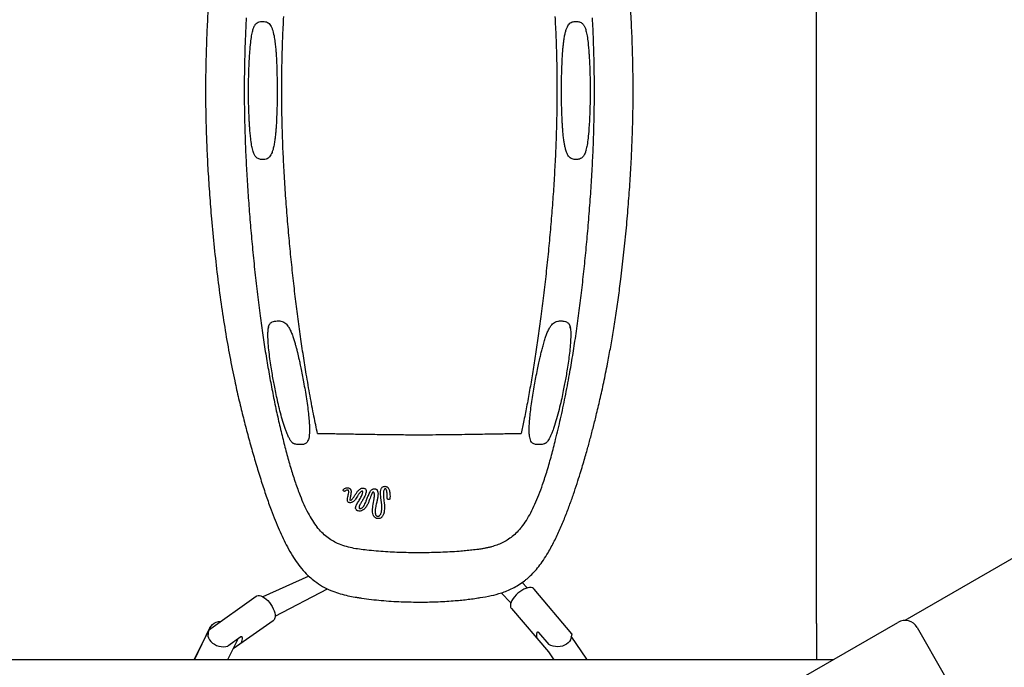
# Model space of a CAD drawing. Extents: x 0 to 1365, y 0 to 911.
# Drawn here: x 670 to 705, y 628 to 651 of the extents above; entities that cross this region are included whole.
import ezdxf

# ---------------------------------------------------------------- set-up
doc = ezdxf.new("R2010")
doc.units = 0
doc.header["$LTSCALE"] = 15
doc.header["$MEASUREMENT"] = 0
doc.layers.get('0').update_dxf_attribs({"linetype": 'CONTINUOUS'})
doc.layers.get('DEFPOINTS').update_dxf_attribs({"linetype": 'CONTINUOUS'})
doc.layers.add('PHASE-1', color=7, linetype='CONTINUOUS')
doc.styles.add('LSI-ARCHITECTURAL-DS', font='romans.shx', dxfattribs={"width": 0.83, "height": 12})
doc.dimstyles.new('LSI-ARCHITECTURAL-DS', dxfattribs={"dimtxt": 12, "dimasz": 6, "dimexe": 6, "dimexo": 6, "dimgap": 2, "dimtad": 0, "dimtih": 1, "dimtoh": 1, "dimdec": 0, "dimzin": 0, "dimdsep": 46, "dimlunit": 4, "dimtxsty": 'LSI-ARCHITECTURAL-DS', "dimcen": 0, "dimclrd": 256, "dimclre": 256, "dimclrt": 256, "dimadec": 0, "dimazin": 0, "dimtfac": 1, "dimtdec": 4, "dimtix": 1, "dimtofl": 0, "dimtmove": 2, "dimatfit": 3, "dimfxl": 1, "dimfrac": 2, "dimtolj": 1, "dimtzin": 0, "dimlwd": -1, "dimlwe": -1, "dimarcsym": 0})

# ---------------------------------------------------------------- blocks, each defined once
blk = doc.blocks.new('323659-03')
for p, q in [((80.062, 145.932), (80.062, 182.942)), ((117.024, 165.564), (83.209, 146.041)), ((60.56, 156.462), (60.558, 156.452)), ((71.302, 156.452), (71.295, 156.502)), ((70.504, 152.431), (70.508, 152.437)), ((64.408, 149.67), (64.393, 149.675)), ((61.993, 147.623), (60.357, 146.885)), ((69.588, 147.39), (69.773, 147.198)), ((69.675, 147.456), (69.682, 147.462)), ((69.675, 147.456), (69.682, 147.462)), ((58.426, 145.696), (60.124, 146.902)), ((60.798, 146.198), (62.666, 147.166)), ((69.187, 146.663), (68.844, 147.022)), ((71.351, 145.562), (70.013, 147.158)), ((69.206, 146.467), (70.532, 144.92)), ((57.924, 144.644), (58.479, 145.776)), ((58.482, 145.78), (58.392, 145.603)), ((60.73, 146.03), (59.301, 145.038)), ((79.604, 144.037), (82.959, 145.974)), ((80.062, 145.932), (80.062, 144.644)), ((83.642, 145.791), (84.611, 144.113)), ((57.921, 144.644), (58.392, 145.603)), ((59.579, 145.454), (59.116, 145.133)), ((70.174, 145.619), (70.541, 145.192)), ((71.886, 144.665), (71.338, 145.487)), ((59.431, 145.304), (59.107, 144.644)), ((70.532, 144.92), (70.716, 144.644)), ((80.656, 144.644), (-38.715, 144.644))]:
    blk.add_line(p, q)
at = {"flags": 128}
for points in [[(70.013, 147.158), (69.995, 147.176), (69.956, 147.198), (69.907, 147.21), (69.85, 147.211), (69.786, 147.202), (69.717, 147.181), (69.646, 147.151), (69.574, 147.112), (69.502, 147.064), (69.434, 147.009), (69.37, 146.949), (69.313, 146.886), (69.264, 146.82), (69.224, 146.754), (69.195, 146.69), (69.177, 146.629), (69.171, 146.573)], [(60.124, 146.902), (60.145, 146.915), (60.189, 146.926), (60.24, 146.926), (60.295, 146.912), (60.355, 146.887), (60.416, 146.85), (60.477, 146.803), (60.537, 146.746), (60.594, 146.682), (60.647, 146.612), (60.693, 146.538), (60.732, 146.461), (60.763, 146.386), (60.785, 146.312), (60.797, 146.242), (60.799, 146.179), (60.79, 146.123)], [(58.479, 145.776), (58.519, 145.84), (58.57, 145.895), (58.632, 145.942), (58.703, 145.977), (58.781, 146), (58.863, 146.011), (58.868, 146.011)], [(58.426, 145.696), (58.409, 145.489), (58.43, 145.421), (58.464, 145.356), (58.511, 145.295), (58.569, 145.24), (58.636, 145.194), (58.711, 145.156), (58.791, 145.129), (58.874, 145.113), (58.957, 145.108), (59.039, 145.115), (59.116, 145.133)], [(71.351, 145.562), (71.315, 145.357), (71.278, 145.297), (71.228, 145.243), (71.167, 145.196), (71.097, 145.158), (71.02, 145.129), (70.939, 145.112), (70.855, 145.106), (70.77, 145.111), (70.688, 145.127), (70.611, 145.154), (70.541, 145.192)], [(59.458, 145.374), (59.431, 145.304)]]:
    blk.add_lwpolyline(points, dxfattribs=at)
for centre, radius, start, end in [((69.327, 146.566), 0.156, 177.2915, 219.2475), ((60.638, 146.156), 0.156, 306.1119, 348.0679), ((83.209, 145.541), 0.5, 30, 120), ((59.373, 145.389), 0.262, 328.7377, 9.3963), ((70.357, 145.504), 0.262, 155.963, 196.6216), ((71.86, 144.648), 0.0309, 353.3222, 34.2276)]:
    blk.add_arc(centre, radius, start, end)
for points, knots in [([(69.81, 147.57), (69.821, 147.578), (69.893, 147.638), (70.018, 147.768), (70.188, 147.965), (70.354, 148.196), (70.542, 148.496), (70.739, 148.862), (70.936, 149.283), (71.113, 149.708), (71.272, 150.125), (71.414, 150.526), (71.541, 150.905), (71.648, 151.245), (71.74, 151.545), (71.816, 151.805), (71.884, 152.041), (71.944, 152.257), (72.02, 152.533), (72.113, 152.889), (72.233, 153.367), (72.362, 153.908), (72.497, 154.52), (72.619, 155.123), (72.73, 155.715), (72.829, 156.289), (72.926, 156.897), (73.017, 157.53), (73.111, 158.245), (73.203, 159.034), (73.29, 159.893), (73.364, 160.737), (73.424, 161.56), (73.471, 162.355), (73.506, 163.127), (73.529, 163.882), (73.54, 164.631), (73.538, 165.386), (73.523, 166.153), (73.496, 166.937), (73.455, 167.745), (73.4, 168.582), (73.337, 169.38), (73.268, 170.132), (73.196, 170.828), (73.117, 171.511), (73.033, 172.169), (72.946, 172.789), (72.857, 173.367), (72.767, 173.902), (72.677, 174.397), (72.594, 174.824), (72.519, 175.191), (72.451, 175.509), (72.38, 175.826), (72.302, 176.159), (72.212, 176.529), (72.107, 176.938), (71.986, 177.388), (71.85, 177.872), (71.697, 178.388), (71.525, 178.932), (71.349, 179.451), (71.173, 179.926), (71.005, 180.341), (70.834, 180.726), (70.659, 181.078), (70.482, 181.393), (70.309, 181.659), (70.142, 181.879), (69.983, 182.057), (69.863, 182.178), (69.792, 182.235), (69.779, 182.246)], [0, 0, 0, 0, 0.001109, 0.007881, 0.015354, 0.02365, 0.03281, 0.046695, 0.06077, 0.074693, 0.088184, 0.101024, 0.113051, 0.124149, 0.133069, 0.141186, 0.148488, 0.154995, 0.161328, 0.174231, 0.187748, 0.204655, 0.222497, 0.241365, 0.256549, 0.27249, 0.289285, 0.306646, 0.324147, 0.347111, 0.36993, 0.392399, 0.413763, 0.434441, 0.454352, 0.473659, 0.492755, 0.51208, 0.531845, 0.551862, 0.572748, 0.594609, 0.617297, 0.635579, 0.654152, 0.672729, 0.690453, 0.707459, 0.723374, 0.738241, 0.752144, 0.765149, 0.77477, 0.783886, 0.792823, 0.802608, 0.813335, 0.82577, 0.83934, 0.854102, 0.870089, 0.887163, 0.905077, 0.919292, 0.932817, 0.945518, 0.957308, 0.968126, 0.97793, 0.985476, 0.992334, 0.998602, 1, 1, 1, 1]), ([(60.154, 178.333), (60.085, 178.099), (59.95, 177.641), (59.763, 176.953), (59.593, 176.282), (59.439, 175.624), (59.3, 174.975), (59.168, 174.298), (59.042, 173.59), (58.925, 172.85), (58.823, 172.122), (58.732, 171.407), (58.654, 170.713), (58.586, 170.044), (58.528, 169.41), (58.479, 168.803), (58.432, 168.15), (58.39, 167.441), (58.355, 166.676), (58.332, 165.919), (58.321, 165.165), (58.323, 164.409), (58.337, 163.638), (58.365, 162.843), (58.407, 162.023), (58.463, 161.179), (58.536, 160.27), (58.628, 159.307), (58.741, 158.301), (58.871, 157.313), (59.017, 156.357), (59.179, 155.441), (59.342, 154.637), (59.498, 153.935), (59.646, 153.323), (59.801, 152.724), (59.963, 152.136), (60.131, 151.56), (60.302, 151.003), (60.476, 150.474), (60.641, 150.012), (60.795, 149.613), (60.937, 149.274), (61.08, 148.959), (61.235, 148.651), (61.403, 148.356), (61.588, 148.076), (61.79, 147.823), (61.995, 147.607), (62.148, 147.489), (62.213, 147.44)], [0, 0, 0, 0, 0.024879, 0.0486586, 0.071471, 0.0934696, 0.1147865, 0.1355332, 0.1593746, 0.1826624, 0.205385, 0.227354, 0.2487712, 0.2690904, 0.2882098, 0.3061447, 0.3237878, 0.3467109, 0.3693177, 0.3917449, 0.4136175, 0.4357371, 0.4583433, 0.4816955, 0.5060437, 0.5312749, 0.5571396, 0.587802, 0.618624, 0.6492132, 0.6791801, 0.7083389, 0.7365808, 0.7573178, 0.7778047, 0.7981498, 0.8184518, 0.8387773, 0.8587997, 0.8780798, 0.8963842, 0.9101958, 0.923183, 0.9352869, 0.9470931, 0.9597544, 0.9706632, 0.9815606, 0.9922686, 1, 1, 1, 1]), ([(61.104, 162.259), (61.092, 162.508), (61.068, 163.003), (61.046, 163.743), (61.034, 164.477), (61.033, 165.219), (61.044, 165.975), (61.067, 166.751), (61.092, 167.268), (61.104, 167.53)], [0, 0, 0, 0, 0.142831, 0.282903, 0.421278, 0.559033, 0.703864, 0.850445, 1, 1, 1, 1]), ([(70.756, 167.53), (70.768, 167.28), (70.792, 166.786), (70.815, 166.045), (70.827, 165.312), (70.828, 164.569), (70.816, 163.813), (70.794, 163.038), (70.769, 162.52), (70.756, 162.259)], [0, 0, 0, 0, 0.142831, 0.282903, 0.421278, 0.559033, 0.703864, 0.850445, 1, 1, 1, 1]), ([(59.767, 167.473), (59.756, 167.227), (59.733, 166.742), (59.711, 166.017), (59.699, 165.301), (59.699, 164.578), (59.709, 163.84), (59.731, 163.081), (59.755, 162.573), (59.767, 162.316)], [0, 0, 0, 0, 0.143679, 0.283772, 0.42166, 0.558743, 0.703024, 0.84958, 1, 1, 1, 1]), ([(60, 167.02), (60.006, 167.043), (60.016, 167.082), (60.035, 167.132), (60.053, 167.173), (60.072, 167.207), (60.099, 167.245), (60.134, 167.281), (60.194, 167.323), (60.266, 167.343), (60.325, 167.349), (60.384, 167.35), (60.45, 167.345), (60.525, 167.32), (60.588, 167.272), (60.639, 167.205), (60.682, 167.12), (60.731, 166.977), (60.77, 166.791), (60.8, 166.577), (60.819, 166.381), (60.834, 166.195), (60.845, 166.004), (60.854, 165.796), (60.862, 165.555), (60.868, 165.278), (60.871, 164.989), (60.87, 164.696), (60.867, 164.416), (60.86, 164.151), (60.851, 163.92), (60.843, 163.751), (60.836, 163.632), (60.83, 163.555), (60.825, 163.488), (60.821, 163.431), (60.816, 163.382), (60.811, 163.327), (60.802, 163.241), (60.787, 163.114), (60.762, 162.958), (60.73, 162.814), (60.692, 162.696), (60.653, 162.608), (60.606, 162.536), (60.547, 162.482), (60.476, 162.449), (60.413, 162.439), (60.375, 162.44), (60.364, 162.44)], [0, 0, 0, 0, 0.014991, 0.02613, 0.034461, 0.043085, 0.049807, 0.062874, 0.076825, 0.092838, 0.101829, 0.11042, 0.125857, 0.139215, 0.152326, 0.16664, 0.182807, 0.200786, 0.242622, 0.277875, 0.309908, 0.341038, 0.370665, 0.404376, 0.444067, 0.489746, 0.541064, 0.586482, 0.634378, 0.679382, 0.717357, 0.748528, 0.763214, 0.776012, 0.787036, 0.7964, 0.804216, 0.811809, 0.82419, 0.847358, 0.875501, 0.903438, 0.922022, 0.938343, 0.952515, 0.965649, 0.979237, 0.9943, 1, 1, 1, 1]), ([(71.862, 162.773), (71.857, 162.755), (71.849, 162.723), (71.828, 162.659), (71.795, 162.588), (71.749, 162.528), (71.696, 162.484), (71.64, 162.458), (71.591, 162.446), (71.54, 162.439), (71.481, 162.438), (71.402, 162.445), (71.331, 162.471), (71.266, 162.522), (71.21, 162.6), (71.163, 162.708), (71.125, 162.835), (71.097, 162.968), (71.078, 163.087), (71.064, 163.189), (71.054, 163.276), (71.045, 163.366), (71.036, 163.472), (71.027, 163.601), (71.017, 163.754), (71.004, 164.016), (70.993, 164.389), (70.989, 164.786), (70.99, 165.113), (70.993, 165.358), (70.999, 165.592), (71.006, 165.803), (71.014, 165.965), (71.02, 166.084), (71.025, 166.168), (71.03, 166.238), (71.036, 166.311), (71.043, 166.403), (71.055, 166.521), (71.071, 166.656), (71.093, 166.797), (71.12, 166.934), (71.154, 167.055), (71.193, 167.153), (71.236, 167.228), (71.284, 167.282), (71.339, 167.321), (71.405, 167.344), (71.474, 167.35), (71.543, 167.349), (71.599, 167.342), (71.661, 167.323), (71.709, 167.294), (71.747, 167.26), (71.777, 167.224), (71.799, 167.19), (71.821, 167.145), (71.842, 167.089), (71.854, 167.045), (71.861, 167.02)], [0, 0, 0, 0, 0.012181, 0.022381, 0.03885, 0.051665, 0.063393, 0.07595, 0.082435, 0.088986, 0.102251, 0.114489, 0.126362, 0.138953, 0.153592, 0.171505, 0.192645, 0.213729, 0.232542, 0.247108, 0.259599, 0.272274, 0.287986, 0.307084, 0.329887, 0.356327, 0.4241, 0.495741, 0.532613, 0.569152, 0.604838, 0.636538, 0.662817, 0.677242, 0.689602, 0.700023, 0.70884, 0.722101, 0.741563, 0.761625, 0.783438, 0.805503, 0.82485, 0.840806, 0.853967, 0.86503, 0.874775, 0.88545, 0.898827, 0.909329, 0.919638, 0.928656, 0.940606, 0.951211, 0.957065, 0.966011, 0.974335, 0.98531, 1, 1, 1, 1]), ([(72.093, 162.316), (72.105, 162.561), (72.128, 163.047), (72.149, 163.772), (72.161, 164.487), (72.162, 165.211), (72.151, 165.949), (72.129, 166.708), (72.105, 167.216), (72.093, 167.473)], [0, 0, 0, 0, 0.143679, 0.283772, 0.42166, 0.558743, 0.703024, 0.84958, 1, 1, 1, 1]), ([(59.928, 166.595), (59.937, 166.676), (59.955, 166.82), (59.986, 166.959), (60, 167.02)], [0, 0, 0, 0, 0.559354, 1, 1, 1, 1]), ([(71.861, 167.02), (71.874, 166.959), (71.905, 166.82), (71.923, 166.676), (71.933, 166.595)], [0, 0, 0, 0, 0.4406465, 1, 1, 1, 1]), ([(59.928, 163.194), (59.92, 163.264), (59.907, 163.391), (59.893, 163.567), (59.883, 163.728), (59.874, 163.893), (59.865, 164.102), (59.857, 164.357), (59.852, 164.647), (59.851, 164.946), (59.854, 165.232), (59.859, 165.503), (59.868, 165.758), (59.88, 166.013), (59.897, 166.293), (59.917, 166.489), (59.928, 166.595)], [0, 0, 0, 0, 0.062349, 0.112899, 0.15591, 0.204584, 0.259309, 0.340067, 0.428735, 0.51385, 0.602308, 0.680371, 0.751522, 0.826679, 0.906006, 1, 1, 1, 1]), ([(71.933, 166.595), (71.94, 166.524), (71.954, 166.397), (71.967, 166.221), (71.978, 166.061), (71.986, 165.895), (71.995, 165.686), (72.003, 165.431), (72.008, 165.141), (72.009, 164.843), (72.007, 164.556), (72.001, 164.286), (71.993, 164.031), (71.981, 163.775), (71.963, 163.495), (71.944, 163.3), (71.933, 163.194)], [0, 0, 0, 0, 0.062349, 0.112899, 0.15591, 0.204584, 0.259309, 0.340068, 0.428735, 0.51385, 0.602308, 0.680371, 0.751522, 0.826679, 0.906006, 1, 1, 1, 1]), ([(60, 162.768), (59.986, 162.829), (59.955, 162.968), (59.937, 163.113), (59.928, 163.194)], [0, 0, 0, 0, 0.440646, 1, 1, 1, 1]), ([(71.933, 163.194), (71.923, 163.113), (71.905, 162.968), (71.874, 162.829), (71.861, 162.768)], [0, 0, 0, 0, 0.559354, 1, 1, 1, 1]), ([(60.364, 162.44), (60.348, 162.44), (60.308, 162.439), (60.251, 162.448), (60.185, 162.47), (60.14, 162.503), (60.103, 162.539), (60.074, 162.577), (60.047, 162.627), (60.022, 162.689), (60.008, 162.739), (60, 162.768)], [0, 0, 0, 0, 0.082103, 0.197112, 0.301279, 0.421425, 0.49805, 0.605795, 0.702476, 0.829126, 1, 1, 1, 1]), ([(59.767, 162.316), (59.781, 162.063), (59.809, 161.551), (59.863, 160.783), (59.925, 160.007), (59.996, 159.22), (60.077, 158.431), (60.165, 157.646), (60.231, 157.134), (60.264, 156.881)], [0, 0, 0, 0, 0.136684, 0.276673, 0.418687, 0.561424, 0.710298, 0.856998, 1, 1, 1, 1]), ([(61.604, 156.854), (61.574, 157.092), (61.513, 157.573), (61.428, 158.312), (61.349, 159.068), (61.275, 159.848), (61.208, 160.645), (61.15, 161.453), (61.119, 161.992), (61.104, 162.259)], [0, 0, 0, 0, 0.1356206, 0.2746724, 0.4159766, 0.5583594, 0.7074117, 0.8550542, 1, 1, 1, 1]), ([(70.756, 162.259), (70.742, 162.004), (70.713, 161.49), (70.658, 160.719), (70.594, 159.946), (70.521, 159.165), (70.44, 158.383), (70.352, 157.608), (70.288, 157.103), (70.256, 156.854)], [0, 0, 0, 0, 0.13829, 0.27909, 0.421282, 0.563723, 0.71195, 0.857827, 1, 1, 1, 1]), ([(71.597, 156.881), (71.628, 157.122), (71.691, 157.611), (71.776, 158.358), (71.855, 159.122), (71.927, 159.908), (71.992, 160.708), (72.049, 161.514), (72.078, 162.051), (72.093, 162.316)], [0, 0, 0, 0, 0.13641, 0.276253, 0.418204, 0.560937, 0.70987, 0.856716, 1, 1, 1, 1]), ([(60.264, 156.881), (60.295, 156.649), (60.358, 156.193), (60.46, 155.527), (60.568, 154.889), (60.683, 154.265), (60.807, 153.655), (60.938, 153.057), (61.032, 152.671), (61.079, 152.479)], [0, 0, 0, 0, 0.151089, 0.297401, 0.439609, 0.578398, 0.720876, 0.861147, 1, 1, 1, 1]), ([(60.557, 156.454), (60.56, 156.469), (60.564, 156.494), (60.573, 156.524), (60.581, 156.546), (60.589, 156.561), (60.597, 156.577), (60.618, 156.606), (60.659, 156.643), (60.732, 156.679), (60.826, 156.696), (60.919, 156.698), (61.003, 156.692), (61.078, 156.671), (61.145, 156.632), (61.204, 156.579), (61.264, 156.503), (61.326, 156.397), (61.388, 156.259), (61.442, 156.11), (61.488, 155.964), (61.524, 155.836), (61.552, 155.731), (61.572, 155.655), (61.585, 155.601), (61.596, 155.556), (61.613, 155.485), (61.639, 155.375), (61.675, 155.214), (61.718, 155.012), (61.765, 154.777), (61.814, 154.514), (61.864, 154.228), (61.913, 153.924), (61.956, 153.623), (61.988, 153.348), (62.008, 153.159), (62.013, 153.064), (62.013, 153.047)], [0, 0, 0, 0, 0.017173, 0.029778, 0.038897, 0.047279, 0.052608, 0.068084, 0.088041, 0.108022, 0.128679, 0.149897, 0.168861, 0.185416, 0.200445, 0.215449, 0.232156, 0.25796, 0.288207, 0.322755, 0.353571, 0.381728, 0.405018, 0.421675, 0.430971, 0.439769, 0.451082, 0.47734, 0.51247, 0.557139, 0.611711, 0.668872, 0.733098, 0.802885, 0.872552, 0.93516, 0.988384, 1, 1, 1, 1]), ([(62.306, 152.689), (62.263, 152.894), (62.171, 153.335), (62.038, 154.041), (61.913, 154.759), (61.801, 155.462), (61.699, 156.144), (61.636, 156.614), (61.604, 156.854)], [0.0136336, 0.0136336, 0.0136336, 0.0136336, 0.1658764, 0.3413132, 0.5262587, 0.6782499, 0.8361456, 1, 1, 1, 1]), ([(70.256, 156.854), (70.225, 156.625), (70.165, 156.175), (70.069, 155.522), (69.97, 154.9), (69.868, 154.299), (69.762, 153.72), (69.658, 153.183), (69.587, 152.845), (69.555, 152.689)], [0, 0, 0, 0, 0.156535, 0.3076381, 0.4533579, 0.593723, 0.7350385, 0.8704756, 0.9863134, 0.9863134, 0.9863134, 0.9863134]), ([(70.18, 152.296), (70.165, 152.296), (70.127, 152.295), (70.067, 152.3), (70.006, 152.317), (69.96, 152.346), (69.915, 152.393), (69.881, 152.463), (69.855, 152.563), (69.84, 152.688), (69.837, 152.845), (69.844, 153.04), (69.864, 153.272), (69.894, 153.538), (69.933, 153.827), (69.979, 154.124), (70.028, 154.412), (70.079, 154.691), (70.13, 154.953), (70.18, 155.191), (70.225, 155.393), (70.267, 155.568), (70.308, 155.734), (70.355, 155.905), (70.405, 156.068), (70.457, 156.217), (70.512, 156.349), (70.572, 156.466), (70.637, 156.558), (70.702, 156.623), (70.776, 156.669), (70.849, 156.69), (70.915, 156.697), (70.977, 156.698), (71.048, 156.694), (71.131, 156.678), (71.197, 156.645), (71.233, 156.615), (71.258, 156.585), (71.275, 156.556), (71.286, 156.53), (71.296, 156.495), (71.301, 156.468), (71.304, 156.453)], [0, 0, 0, 0, 0.008564, 0.022145, 0.03433, 0.045549, 0.056197, 0.075416, 0.095015, 0.119049, 0.148559, 0.1845, 0.227495, 0.276635, 0.330454, 0.385698, 0.438325, 0.486983, 0.536681, 0.579509, 0.615376, 0.644564, 0.672417, 0.702702, 0.733965, 0.756251, 0.780562, 0.804387, 0.820458, 0.834864, 0.848386, 0.862306, 0.872637, 0.883975, 0.896173, 0.912885, 0.928248, 0.942889, 0.956526, 0.963321, 0.972192, 0.984086, 1, 1, 1, 1]), ([(70.781, 152.479), (70.841, 152.724), (70.96, 153.218), (71.124, 153.992), (71.267, 154.742), (71.39, 155.466), (71.498, 156.161), (71.564, 156.638), (71.597, 156.881)], [0, 0, 0, 0, 0.1769331, 0.3565108, 0.5403628, 0.6888842, 0.8418377, 1, 1, 1, 1]), ([(60.545, 156.048), (60.542, 156.127), (60.536, 156.265), (60.551, 156.397), (60.557, 156.454)], [0, 0, 0, 0, 0.5680071, 1, 1, 1, 1]), ([(71.303, 156.454), (71.31, 156.397), (71.324, 156.265), (71.319, 156.127), (71.315, 156.048)], [0, 0, 0, 0, 0.431993, 1, 1, 1, 1]), ([(61.118, 152.977), (61.088, 153.074), (61.027, 153.273), (60.95, 153.572), (60.881, 153.866), (60.822, 154.141), (60.772, 154.388), (60.729, 154.622), (60.686, 154.864), (60.643, 155.136), (60.602, 155.433), (60.565, 155.74), (60.552, 155.944), (60.545, 156.045)], [0, 0, 0, 0, 0.094462, 0.192353, 0.288003, 0.37726, 0.457185, 0.525834, 0.602775, 0.692975, 0.793188, 0.897974, 1, 1, 1, 1]), ([(71.315, 156.045), (71.309, 155.953), (71.297, 155.764), (71.265, 155.479), (71.226, 155.195), (71.184, 154.926), (71.142, 154.681), (71.1, 154.449), (71.052, 154.206), (70.994, 153.931), (70.923, 153.624), (70.842, 153.302), (70.775, 153.084), (70.742, 152.977)], [0, 0, 0, 0, 0.092527, 0.189036, 0.28415, 0.373796, 0.454921, 0.525352, 0.601392, 0.690266, 0.790344, 0.896187, 1, 1, 1, 1]), ([(61.355, 152.43), (61.351, 152.435), (61.343, 152.448), (61.325, 152.477), (61.303, 152.516), (61.276, 152.569), (61.244, 152.638), (61.206, 152.729), (61.163, 152.844), (61.134, 152.929), (61.118, 152.977)], [0, 0, 0, 0, 0.04259, 0.096275, 0.167024, 0.2607, 0.383467, 0.542163, 0.744623, 1, 1, 1, 1]), ([(62.013, 153.047), (62.016, 152.999), (62.023, 152.899), (62.023, 152.757), (62.014, 152.627), (61.997, 152.523), (61.97, 152.441), (61.941, 152.391), (61.912, 152.358), (61.881, 152.333), (61.834, 152.31), (61.778, 152.298), (61.716, 152.295), (61.66, 152.295), (61.594, 152.298), (61.544, 152.306), (61.508, 152.315), (61.486, 152.323), (61.458, 152.334), (61.427, 152.352), (61.391, 152.381), (61.367, 152.413), (61.354, 152.431)], [0, 0, 0, 0, 0.095119, 0.199934, 0.28458, 0.361068, 0.421554, 0.470812, 0.493717, 0.524262, 0.563266, 0.611381, 0.649546, 0.691334, 0.727781, 0.774491, 0.794648, 0.815832, 0.8461, 0.886022, 0.936231, 1, 1, 1, 1]), ([(70.742, 152.977), (70.725, 152.927), (70.695, 152.837), (70.648, 152.714), (70.609, 152.621), (70.576, 152.552), (70.544, 152.491), (70.52, 152.453), (70.505, 152.43)], [0, 0, 0, 0, 0.269961, 0.488453, 0.663383, 0.770489, 0.860313, 1, 1, 1, 1]), ([(61.079, 152.479), (61.125, 152.3), (61.215, 151.944), (61.361, 151.433), (61.514, 150.948), (61.668, 150.527), (61.818, 150.168), (61.963, 149.871), (62.113, 149.604), (62.231, 149.443), (62.287, 149.367)], [0, 0, 0, 0, 0.161447, 0.319836, 0.4728, 0.617994, 0.725154, 0.825105, 0.916951, 1, 1, 1, 1]), ([(62.306, 152.689), (62.44, 152.688), (62.575, 152.688), (62.709, 152.687), (62.709, 152.687), (62.709, 152.687), (62.709, 152.687), (62.764, 152.687), (62.888, 152.687), (63.091, 152.684), (63.329, 152.68), (63.595, 152.675), (63.884, 152.67), (64.191, 152.665), (64.606, 152.659), (65.129, 152.652), (65.759, 152.648), (66.341, 152.649), (66.865, 152.654), (67.323, 152.66), (67.76, 152.667), (68.143, 152.673), (68.468, 152.679), (68.731, 152.683), (68.955, 152.687), (69.091, 152.687), (69.151, 152.687), (69.151, 152.687), (69.151, 152.687), (69.151, 152.687), (69.286, 152.688), (69.42, 152.689), (69.555, 152.689)], [-0.062639, -0.062639, -0.062639, -0.062639, 0, 0, 0, 0, 0, 0, 0.025785, 0.057696, 0.094874, 0.136456, 0.181587, 0.229415, 0.279294, 0.374722, 0.473239, 0.572409, 0.645756, 0.717076, 0.785342, 0.849383, 0.895473, 0.936662, 0.971866, 1, 1, 1, 1, 1, 1, 1.062653, 1.062653, 1.062653, 1.062653]), ([(69.573, 149.367), (69.63, 149.444), (69.75, 149.608), (69.903, 149.881), (70.05, 150.185), (70.189, 150.519), (70.336, 150.919), (70.486, 151.386), (70.639, 151.92), (70.734, 152.291), (70.781, 152.479)], [0, 0, 0, 0, 0.084641, 0.178391, 0.280512, 0.390052, 0.50593, 0.665326, 0.830923, 1, 1, 1, 1]), ([(70.506, 152.43), (70.496, 152.417), (70.48, 152.395), (70.459, 152.373), (70.442, 152.359), (70.423, 152.346), (70.401, 152.334), (70.365, 152.318), (70.304, 152.301), (70.23, 152.295), (70.192, 152.296), (70.18, 152.296)], [0, 0, 0, 0, 0.155012, 0.257296, 0.32336, 0.396426, 0.481958, 0.57778, 0.75754, 0.927108, 1, 1, 1, 1]), ([(63.292, 150.646), (63.289, 150.643), (63.283, 150.638), (63.27, 150.634), (63.258, 150.635), (63.248, 150.638), (63.238, 150.644), (63.229, 150.653), (63.224, 150.667), (63.224, 150.683), (63.228, 150.695), (63.233, 150.701), (63.235, 150.703)], [0, 0, 0, 0, 0.0935115, 0.1899208, 0.2756443, 0.3586451, 0.427044, 0.5489574, 0.6702738, 0.8080902, 0.9521075, 1, 1, 1, 1]), ([(63.235, 150.703), (63.237, 150.705), (63.256, 150.723), (63.294, 150.747), (63.338, 150.759), (63.359, 150.76), (63.362, 150.76)], [0, 0, 0, 0, 0.080376, 0.571306, 0.950869, 1, 1, 1, 1]), ([(63.369, 150.679), (63.361, 150.679), (63.344, 150.677), (63.316, 150.666), (63.301, 150.653), (63.292, 150.646)], [0, 0, 0, 0, 0.261314, 0.602851, 1, 1, 1, 1]), ([(63.362, 150.76), (63.374, 150.761), (63.398, 150.761), (63.431, 150.75), (63.449, 150.738), (63.457, 150.732)], [0, 0, 0, 0, 0.346504, 0.673195, 1, 1, 1, 1]), ([(63.406, 150.67), (63.404, 150.67), (63.4, 150.674), (63.392, 150.677), (63.382, 150.68), (63.375, 150.68), (63.37, 150.68), (63.369, 150.679)], [0, 0, 0, 0, 0.119864, 0.501546, 0.606118, 0.951609, 1, 1, 1, 1]), ([(63.457, 150.732), (63.462, 150.728), (63.473, 150.717), (63.486, 150.697), (63.491, 150.681), (63.493, 150.674)], [0, 0, 0, 0, 0.245315, 0.650614, 1, 1, 1, 1]), ([(63.493, 150.674), (63.497, 150.655), (63.503, 150.623), (63.499, 150.59), (63.498, 150.577)], [0, 0, 0, 0, 0.590061, 1, 1, 1, 1]), ([(63.688, 150.575), (63.708, 150.602), (63.752, 150.662), (63.816, 150.709), (63.85, 150.734)], [0, 0, 0, 0, 0.457019, 1, 1, 1, 1]), ([(63.85, 150.734), (63.861, 150.74), (63.884, 150.751), (63.921, 150.755), (63.959, 150.749), (63.994, 150.733), (64.015, 150.714), (64.024, 150.702), (64.025, 150.701)], [0, 0, 0, 0, 0.184968, 0.394671, 0.542983, 0.758976, 0.973932, 1, 1, 1, 1]), ([(64.025, 150.701), (64.025, 150.699), (64.033, 150.681), (64.04, 150.648), (64.036, 150.617), (64.035, 150.604)], [0, 0, 0, 0, 0.061189, 0.602863, 1, 1, 1, 1]), ([(64.166, 150.599), (64.175, 150.618), (64.186, 150.642), (64.216, 150.677), (64.241, 150.698), (64.265, 150.709), (64.269, 150.712)], [0, 0, 0, 0, 0.413729, 0.52231, 0.914751, 1, 1, 1, 1]), ([(64.269, 150.712), (64.271, 150.712), (64.288, 150.72), (64.323, 150.728), (64.356, 150.723), (64.371, 150.721)], [0, 0, 0, 0, 0.071934, 0.548187, 1, 1, 1, 1]), ([(64.371, 150.721), (64.378, 150.718), (64.395, 150.712), (64.417, 150.695), (64.427, 150.681), (64.432, 150.673)], [0, 0, 0, 0, 0.272155, 0.63613, 1, 1, 1, 1]), ([(64.432, 150.673), (64.442, 150.651), (64.458, 150.612), (64.459, 150.572), (64.459, 150.555)], [0, 0, 0, 0, 0.581495, 1, 1, 1, 1]), ([(64.55, 150.551), (64.549, 150.577), (64.547, 150.635), (64.565, 150.691), (64.575, 150.722)], [0, 0, 0, 0, 0.446946, 1, 1, 1, 1]), ([(64.575, 150.722), (64.575, 150.722), (64.58, 150.736), (64.595, 150.762), (64.63, 150.794), (64.664, 150.808), (64.697, 150.814), (64.728, 150.814), (64.767, 150.802), (64.794, 150.785), (64.807, 150.772), (64.811, 150.768)], [0, 0, 0, 0, 0.000002, 0.16898, 0.337822, 0.507677, 0.536727, 0.670368, 0.803903, 0.940639, 1, 1, 1, 1]), ([(64.689, 150.711), (64.68, 150.695), (64.663, 150.667), (64.657, 150.636), (64.655, 150.622)], [0, 0, 0, 0, 0.570159, 1, 1, 1, 1]), ([(64.736, 150.719), (64.736, 150.719), (64.732, 150.721), (64.725, 150.724), (64.715, 150.725), (64.705, 150.723), (64.696, 150.719), (64.692, 150.714), (64.689, 150.711)], [0, 0, 0, 0, 0.01628, 0.240382, 0.432947, 0.570262, 0.779322, 1, 1, 1, 1]), ([(64.773, 150.637), (64.772, 150.643), (64.769, 150.656), (64.76, 150.685), (64.746, 150.705), (64.736, 150.719)], [0, 0, 0, 0, 0.212526, 0.444385, 1, 1, 1, 1]), ([(64.811, 150.768), (64.813, 150.766), (64.828, 150.748), (64.849, 150.714), (64.859, 150.68), (64.863, 150.665)], [0, 0, 0, 0, 0.078008, 0.58845, 1, 1, 1, 1]), ([(63.368, 150.345), (63.368, 150.345), (63.369, 150.377), (63.377, 150.409), (63.384, 150.441)], [0, 0, 0, 0, 0.00002, 1, 1, 1, 1]), ([(63.371, 150.301), (63.369, 150.316), (63.368, 150.33), (63.368, 150.345), (63.368, 150.345)], [0, 0, 0, 0, 0.999956, 1, 1, 1, 1]), ([(63.384, 150.441), (63.391, 150.462), (63.406, 150.511), (63.413, 150.562), (63.416, 150.59)], [0, 0, 0, 0, 0.437069, 1, 1, 1, 1]), ([(63.415, 150.654), (63.415, 150.654), (63.413, 150.659), (63.411, 150.664), (63.406, 150.669), (63.406, 150.67)], [0, 0, 0, 0, 0.003481, 0.816463, 1, 1, 1, 1]), ([(63.416, 150.59), (63.416, 150.59), (63.417, 150.598), (63.419, 150.62), (63.416, 150.641), (63.415, 150.654)], [0, 0, 0, 0, 0.020098, 0.37598, 1, 1, 1, 1]), ([(63.476, 150.45), (63.471, 150.428), (63.462, 150.388), (63.46, 150.348), (63.458, 150.331)], [0, 0, 0, 0, 0.563482, 1, 1, 1, 1]), ([(63.458, 150.331), (63.459, 150.33), (63.459, 150.327), (63.461, 150.322), (63.464, 150.319), (63.466, 150.317), (63.467, 150.317), (63.468, 150.316)], [0, 0, 0, 0, 0.146471, 0.534847, 0.839877, 0.918458, 1, 1, 1, 1]), ([(63.498, 150.577), (63.495, 150.553), (63.491, 150.51), (63.48, 150.468), (63.476, 150.45)], [0, 0, 0, 0, 0.5557, 1, 1, 1, 1]), ([(63.499, 150.32), (63.51, 150.328), (63.537, 150.348), (63.557, 150.374), (63.569, 150.389)], [0, 0, 0, 0, 0.401225, 1, 1, 1, 1]), ([(63.655, 150.353), (63.646, 150.34), (63.616, 150.299), (63.573, 150.266), (63.541, 150.248), (63.541, 150.248)], [0, 0, 0, 0, 0.327463, 0.999986, 1, 1, 1, 1]), ([(63.569, 150.389), (63.587, 150.417), (63.627, 150.479), (63.667, 150.541), (63.688, 150.575)], [0, 0, 0, 0, 0.452666, 1, 1, 1, 1]), ([(63.752, 150.505), (63.736, 150.477), (63.705, 150.426), (63.671, 150.376), (63.655, 150.353)], [0, 0, 0, 0, 0.529845, 1, 1, 1, 1]), ([(63.715, 150.196), (63.742, 150.237), (63.798, 150.323), (63.845, 150.413), (63.869, 150.46)], [0, 0, 0, 0, 0.477679, 1, 1, 1, 1]), ([(63.819, 150.591), (63.813, 150.583), (63.799, 150.569), (63.776, 150.54), (63.761, 150.518), (63.752, 150.505)], [0, 0, 0, 0, 0.26384, 0.547515, 1, 1, 1, 1]), ([(63.879, 150.634), (63.868, 150.629), (63.855, 150.622), (63.836, 150.607), (63.827, 150.598), (63.819, 150.591)], [0, 0, 0, 0, 0.476513, 0.550099, 1, 1, 1, 1]), ([(63.869, 150.46), (63.879, 150.481), (63.902, 150.528), (63.917, 150.577), (63.925, 150.605)], [0, 0, 0, 0, 0.44036, 1, 1, 1, 1]), ([(64, 150.491), (63.98, 150.45), (63.943, 150.369), (63.897, 150.293), (63.874, 150.256)], [0, 0, 0, 0, 0.521211, 1, 1, 1, 1]), ([(63.925, 150.605), (63.925, 150.605), (63.925, 150.61), (63.924, 150.618), (63.919, 150.627), (63.913, 150.632), (63.907, 150.636), (63.898, 150.639), (63.889, 150.638), (63.883, 150.636), (63.88, 150.635), (63.879, 150.634)], [0, 0, 0, 0, 0.026507, 0.222171, 0.421851, 0.464876, 0.59732, 0.730384, 0.851515, 0.967161, 1, 1, 1, 1]), ([(63.976, 150.147), (63.988, 150.175), (64.016, 150.234), (64.038, 150.294), (64.051, 150.327)], [0, 0, 0, 0, 0.463049, 1, 1, 1, 1]), ([(64.035, 150.604), (64.03, 150.583), (64.022, 150.544), (64.007, 150.508), (64, 150.491)], [0, 0, 0, 0, 0.558377, 1, 1, 1, 1]), ([(64.051, 150.327), (64.067, 150.37), (64.103, 150.461), (64.144, 150.551), (64.166, 150.599)], [0, 0, 0, 0, 0.467861, 1, 1, 1, 1]), ([(64.157, 150.342), (64.145, 150.306), (64.12, 150.233), (64.084, 150.163), (64.064, 150.129), (64.064, 150.129)], [0, 0, 0, 0, 0.497517, 0.999991, 1, 1, 1, 1]), ([(64.236, 150.546), (64.221, 150.51), (64.193, 150.443), (64.169, 150.374), (64.157, 150.342)], [0, 0, 0, 0, 0.5319484, 1, 1, 1, 1]), ([(64.265, 150.596), (64.263, 150.594), (64.256, 150.585), (64.245, 150.568), (64.239, 150.553), (64.236, 150.546)], [0, 0, 0, 0, 0.160375, 0.598654, 1, 1, 1, 1]), ([(64.311, 150.597), (64.31, 150.598), (64.308, 150.602), (64.302, 150.606), (64.295, 150.608), (64.289, 150.609), (64.282, 150.608), (64.274, 150.605), (64.269, 150.601), (64.266, 150.598), (64.265, 150.596)], [0, 0, 0, 0, 0.084726, 0.256355, 0.406963, 0.447509, 0.597375, 0.746928, 0.903871, 1, 1, 1, 1]), ([(64.278, 150.106), (64.278, 150.106), (64.289, 150.195), (64.304, 150.284), (64.319, 150.372)], [0, 0, 0, 0, 0.000007, 1, 1, 1, 1]), ([(64.33, 150.541), (64.33, 150.548), (64.327, 150.568), (64.317, 150.586), (64.311, 150.597)], [0, 0, 0, 0, 0.39571, 1, 1, 1, 1]), ([(64.319, 150.372), (64.323, 150.397), (64.331, 150.453), (64.331, 150.51), (64.33, 150.541)], [0, 0, 0, 0, 0.449253, 1, 1, 1, 1]), ([(64.439, 150.369), (64.435, 150.347), (64.428, 150.308), (64.418, 150.269), (64.414, 150.252)], [0, 0, 0, 0, 0.559993, 1, 1, 1, 1]), ([(64.459, 150.555), (64.458, 150.521), (64.457, 150.468), (64.447, 150.406), (64.441, 150.379), (64.439, 150.369)], [0, 0, 0, 0, 0.542894, 0.849961, 1, 1, 1, 1]), ([(64.565, 150.4), (64.561, 150.423), (64.552, 150.473), (64.551, 150.523), (64.55, 150.551)], [0, 0, 0, 0, 0.449528, 1, 1, 1, 1]), ([(64.593, 150.078), (64.593, 150.078), (64.591, 150.186), (64.578, 150.293), (64.565, 150.4)], [0, 0, 0, 0, 0.000006, 1, 1, 1, 1]), ([(64.655, 150.622), (64.653, 150.578), (64.649, 150.509), (64.655, 150.425), (64.66, 150.387), (64.662, 150.372)], [0, 0, 0, 0, 0.5344066, 0.8219007, 1, 1, 1, 1]), ([(64.662, 150.372), (64.675, 150.271), (64.688, 150.171), (64.687, 150.07), (64.687, 150.07)], [0, 0, 0, 0, 0.999994, 1, 1, 1, 1]), ([(64.791, 150.384), (64.79, 150.424), (64.788, 150.508), (64.778, 150.593), (64.773, 150.637)], [0, 0, 0, 0, 0.4702489, 1, 1, 1, 1]), ([(64.885, 150.383), (64.885, 150.381), (64.883, 150.372), (64.877, 150.359), (64.864, 150.347), (64.85, 150.341), (64.834, 150.34), (64.821, 150.343), (64.809, 150.35), (64.799, 150.36), (64.792, 150.372), (64.791, 150.38), (64.791, 150.384)], [0, 0, 0, 0, 0.052846, 0.2036, 0.316596, 0.430294, 0.516812, 0.60872, 0.70035, 0.798767, 0.913926, 1, 1, 1, 1]), ([(64.863, 150.665), (64.872, 150.616), (64.888, 150.528), (64.888, 150.433), (64.885, 150.389), (64.885, 150.383)], [0, 0, 0, 0, 0.530765, 0.931657, 1, 1, 1, 1]), ([(63.417, 150.239), (63.416, 150.239), (63.407, 150.243), (63.395, 150.252), (63.379, 150.269), (63.372, 150.287), (63.371, 150.299), (63.371, 150.301)], [0, 0, 0, 0, 0.063363, 0.309105, 0.513467, 0.926611, 1, 1, 1, 1]), ([(63.534, 150.245), (63.531, 150.244), (63.514, 150.236), (63.489, 150.23), (63.452, 150.23), (63.432, 150.235), (63.417, 150.239)], [0, 0, 0, 0, 0.0745653, 0.4855164, 0.6275123, 1, 1, 1, 1]), ([(63.468, 150.316), (63.471, 150.316), (63.475, 150.314), (63.482, 150.314), (63.49, 150.315), (63.496, 150.318), (63.499, 150.32)], [0, 0, 0, 0, 0.292283, 0.3811, 0.707133, 1, 1, 1, 1]), ([(63.541, 150.248), (63.541, 150.248), (63.539, 150.247), (63.536, 150.246), (63.534, 150.245)], [0, 0, 0, 0, 0.000293, 1, 1, 1, 1]), ([(63.731, 149.946), (63.724, 149.95), (63.707, 149.958), (63.685, 149.979), (63.667, 150.01), (63.661, 150.042), (63.664, 150.061), (63.665, 150.067)], [0, 0, 0, 0, 0.156533, 0.327316, 0.598738, 0.87328, 1, 1, 1, 1]), ([(63.665, 150.067), (63.677, 150.109), (63.689, 150.151), (63.711, 150.19), (63.711, 150.19)], [0, 0, 0, 0, 0.999985, 1, 1, 1, 1]), ([(63.711, 150.19), (63.711, 150.19), (63.712, 150.192), (63.714, 150.194), (63.715, 150.196)], [0, 0, 0, 0, 0.000294, 1, 1, 1, 1]), ([(63.813, 150.156), (63.806, 150.142), (63.797, 150.122), (63.787, 150.086), (63.786, 150.064), (63.785, 150.047)], [0, 0, 0, 0, 0.400093, 0.570229, 1, 1, 1, 1]), ([(63.785, 150.047), (63.785, 150.047), (63.786, 150.043), (63.789, 150.036), (63.795, 150.029), (63.802, 150.025), (63.805, 150.024), (63.809, 150.023)], [0, 0, 0, 0, 0.01998, 0.400201, 0.689163, 0.754853, 1, 1, 1, 1]), ([(63.809, 150.023), (63.809, 150.023), (63.815, 150.022), (63.828, 150.022), (63.842, 150.025), (63.849, 150.026)], [0, 0, 0, 0, 0.000418, 0.46704, 1, 1, 1, 1]), ([(63.818, 150.166), (63.818, 150.166), (63.816, 150.162), (63.815, 150.159), (63.813, 150.156)], [0, 0, 0, 0, 0.000186, 1, 1, 1, 1]), ([(63.874, 150.256), (63.855, 150.226), (63.835, 150.197), (63.818, 150.166), (63.818, 150.166)], [0, 0, 0, 0, 0.999981, 1, 1, 1, 1]), ([(63.849, 150.026), (63.858, 150.029), (63.881, 150.038), (63.899, 150.054), (63.91, 150.063)], [0, 0, 0, 0, 0.387792, 1, 1, 1, 1]), ([(64.028, 150.071), (64.025, 150.066), (64.004, 150.035), (63.958, 149.984), (63.899, 149.957), (63.872, 149.944)], [0, 0, 0, 0, 0.095564, 0.584577, 1, 1, 1, 1]), ([(63.91, 150.063), (63.914, 150.066), (63.94, 150.089), (63.959, 150.116), (63.972, 150.14), (63.972, 150.14)], [0, 0, 0, 0, 0.145149, 0.999979, 1, 1, 1, 1]), ([(63.972, 150.14), (63.972, 150.14), (63.973, 150.143), (63.974, 150.145), (63.976, 150.147)], [0, 0, 0, 0, 0.000252, 1, 1, 1, 1]), ([(64.064, 150.129), (64.064, 150.129), (64.053, 150.109), (64.04, 150.09), (64.028, 150.071)], [0, 0, 0, 0, 0.00003, 1, 1, 1, 1]), ([(64.285, 149.802), (64.278, 149.833), (64.263, 149.899), (64.266, 149.966), (64.267, 150.002)], [0, 0, 0, 0, 0.462088, 1, 1, 1, 1]), ([(64.267, 150.002), (64.271, 150.037), (64.274, 150.072), (64.278, 150.106), (64.278, 150.106)], [0, 0, 0, 0, 0.999981, 1, 1, 1, 1]), ([(64.364, 149.994), (64.361, 149.963), (64.355, 149.909), (64.362, 149.853), (64.366, 149.829)], [0, 0, 0, 0, 0.55089, 1, 1, 1, 1]), ([(64.379, 150.097), (64.379, 150.097), (64.373, 150.062), (64.369, 150.028), (64.364, 149.994)], [0, 0, 0, 0, 0.000019, 1, 1, 1, 1]), ([(64.414, 150.252), (64.401, 150.2), (64.389, 150.149), (64.379, 150.097), (64.379, 150.097)], [0, 0, 0, 0, 0.999988, 1, 1, 1, 1]), ([(64.555, 149.827), (64.56, 149.84), (64.574, 149.872), (64.594, 149.945), (64.594, 150.005), (64.594, 150.045)], [0, 0, 0, 0, 0.190342, 0.460652, 1, 1, 1, 1]), ([(64.594, 150.045), (64.594, 150.056), (64.593, 150.067), (64.593, 150.078), (64.593, 150.078)], [0, 0, 0, 0, 0.99994, 1, 1, 1, 1]), ([(64.687, 150.07), (64.687, 150.07), (64.687, 150.02), (64.684, 149.97), (64.68, 149.92)], [0, 0, 0, 0, 0.000013, 1, 1, 1, 1]), ([(63.872, 149.944), (63.867, 149.943), (63.844, 149.935), (63.815, 149.932), (63.772, 149.934), (63.75, 149.941), (63.731, 149.946)], [0, 0, 0, 0, 0.104361, 0.501774, 0.593201, 1, 1, 1, 1]), ([(64.393, 149.675), (64.374, 149.687), (64.337, 149.709), (64.302, 149.755), (64.29, 149.788), (64.285, 149.802)], [0, 0, 0, 0, 0.360902, 0.720707, 1, 1, 1, 1]), ([(64.366, 149.829), (64.366, 149.826), (64.369, 149.81), (64.381, 149.783), (64.402, 149.766), (64.411, 149.759)], [0, 0, 0, 0, 0.112329, 0.610412, 1, 1, 1, 1]), ([(64.59, 149.715), (64.583, 149.709), (64.562, 149.692), (64.52, 149.671), (64.464, 149.66), (64.426, 149.667), (64.408, 149.67)], [0, 0, 0, 0, 0.148351, 0.433339, 0.716806, 1, 1, 1, 1]), ([(64.411, 149.759), (64.419, 149.755), (64.434, 149.748), (64.459, 149.746), (64.484, 149.751), (64.499, 149.76), (64.506, 149.766), (64.507, 149.766)], [0, 0, 0, 0, 0.262084, 0.47772, 0.720614, 0.963021, 1, 1, 1, 1]), ([(64.507, 149.766), (64.511, 149.77), (64.519, 149.776), (64.537, 149.795), (64.547, 149.813), (64.555, 149.827)], [0, 0, 0, 0, 0.183954, 0.381316, 1, 1, 1, 1]), ([(64.68, 149.92), (64.678, 149.9), (64.675, 149.866), (64.652, 149.799), (64.623, 149.75), (64.593, 149.719), (64.59, 149.715)], [0, 0, 0, 0, 0.277709, 0.465297, 0.938034, 1, 1, 1, 1]), ([(64.063, 148.542), (63.975, 148.552), (63.798, 148.572), (63.533, 148.617), (63.271, 148.684), (63.033, 148.773), (62.821, 148.884), (62.631, 149.015), (62.448, 149.176), (62.343, 149.301), (62.287, 149.367)], [0, 0, 0, 0, 0.125695, 0.252115, 0.379984, 0.511409, 0.61965, 0.735036, 0.860681, 1, 1, 1, 1]), ([(69.573, 149.367), (69.521, 149.304), (69.42, 149.184), (69.247, 149.029), (69.068, 148.902), (68.883, 148.8), (68.693, 148.721), (68.525, 148.668), (68.384, 148.632), (68.268, 148.608), (68.153, 148.588), (68.036, 148.57), (67.92, 148.555), (67.767, 148.538), (67.576, 148.519), (67.205, 148.487), (66.691, 148.459), (66.035, 148.446), (65.379, 148.453), (64.721, 148.479), (64.283, 148.521), (64.063, 148.542)], [0, 0, 0, 0, 0.048068, 0.091608, 0.131686, 0.169287, 0.205251, 0.240233, 0.260583, 0.280812, 0.300962, 0.321056, 0.341103, 0.361101, 0.3999, 0.439531, 0.551863, 0.663365, 0.774745, 0.886742, 1, 1, 1, 1]), ([(69.682, 147.462), (69.711, 147.484), (69.761, 147.524), (69.796, 147.556), (69.81, 147.57)], [0, 0, 0, 0, 0.578568, 1, 1, 1, 1]), ([(69.682, 147.462), (69.711, 147.484), (69.761, 147.524), (69.796, 147.556), (69.81, 147.57)], [0, 0, 0, 0, 0.578568, 1, 1, 1, 1]), ([(62.213, 147.44), (62.235, 147.422), (62.338, 147.337), (62.552, 147.213), (62.833, 147.082), (63.115, 146.988), (63.38, 146.922), (63.574, 146.885), (63.691, 146.865), (63.741, 146.857), (63.779, 146.851), (63.801, 146.848), (63.806, 146.847)], [0, 0, 0, 0, 0.052328, 0.246916, 0.438102, 0.598515, 0.760476, 0.905101, 0.933769, 0.962523, 0.99136, 1, 1, 1, 1]), ([(63.806, 146.847), (63.83, 146.843), (64.085, 146.805), (64.578, 146.747), (65.281, 146.703), (65.958, 146.692), (66.599, 146.705), (67.047, 146.732), (67.326, 146.757), (67.442, 146.768), (67.558, 146.781), (67.673, 146.794), (67.788, 146.809), (67.902, 146.824), (68.003, 146.839), (68.198, 146.869), (68.48, 146.919), (68.8, 147.003), (69.055, 147.096), (69.261, 147.189), (69.469, 147.309), (69.608, 147.4), (69.674, 147.455), (69.675, 147.456)], [0, 0, 0, 0, 0.0118353, 0.1281576, 0.2455651, 0.3595362, 0.4623509, 0.5620851, 0.5814071, 0.6006579, 0.6198443, 0.6389732, 0.6580511, 0.6770844, 0.696079, 0.7087703, 0.7748477, 0.8382553, 0.8742872, 0.9126688, 0.9540503, 0.9992604, 1, 1, 1, 1]), ([(59.631, 145.432), (59.63, 145.437), (59.628, 145.449), (59.617, 145.459), (59.602, 145.463), (59.588, 145.46), (59.581, 145.455), (59.579, 145.454)], [0, 0, 0, 0, 0.23252, 0.465005, 0.69632, 0.911483, 1, 1, 1, 1]), ([(70.118, 145.611), (70.12, 145.616), (70.126, 145.627), (70.139, 145.634), (70.154, 145.634), (70.167, 145.627), (70.173, 145.621), (70.174, 145.619)], [0, 0, 0, 0, 0.23252, 0.465005, 0.69632, 0.911483, 1, 1, 1, 1])]:
    blk.add_open_spline(points, degree=3, knots=knots)
blk = doc.blocks.new('*D46')
at = {"layer": 'DEFPOINTS', "color": 0, "transparency": 16777216}
for p in [(674.212, 773.128), (632.235, 215.575), (921.606, 215.575)]:
    blk.add_point(p, dxfattribs=at)
at = {"layer": 'PHASE-1', "transparency": 16777216}
for p, q in [((680.212, 773.128), (927.606, 773.128)), ((921.606, 767.128), (921.606, 503.494)), ((921.606, 221.575), (921.606, 485.208)), ((638.235, 215.575), (927.606, 215.575))]:
    blk.add_line(p, q, dxfattribs=at)
for points in [[(920.606, 767.128), (922.606, 767.128), (921.606, 773.128)], [(920.606, 221.575), (922.606, 221.575), (921.606, 215.575)]]:
    blk.add_solid(points, dxfattribs=at)
at = {"layer": 'PHASE-1', "transparency": 16777216, "insert": (921.606, 494.351), "char_height": 12, "attachment_point": 5, "style": 'LSI-ARCHITECTURAL-DS'}
blk.add_mtext('\\A1;46\'-6"', dxfattribs=at)

msp = doc.modelspace()

# ---------------------------------------------------------------- block references
at = {"layer": 'PHASE-1'}
msp.add_blockref('323659-03', (618.377, 483.928), dxfattribs=at)

# ---------------------------------------------------------------- dimensions: what is measured, and where the dimension line sits
dim = msp.add_linear_dim(base=(921.606, 215.575), p1=(674.212, 773.128), p2=(632.235, 215.575), angle=90, dimstyle='LSI-ARCHITECTURAL-DS', dxfattribs=at)
dim.commit()
dim.dimension.update_dxf_attribs({"geometry": '*D46', "text_midpoint": (921.606, 494.351)})

doc.saveas('drawing.dxf')
